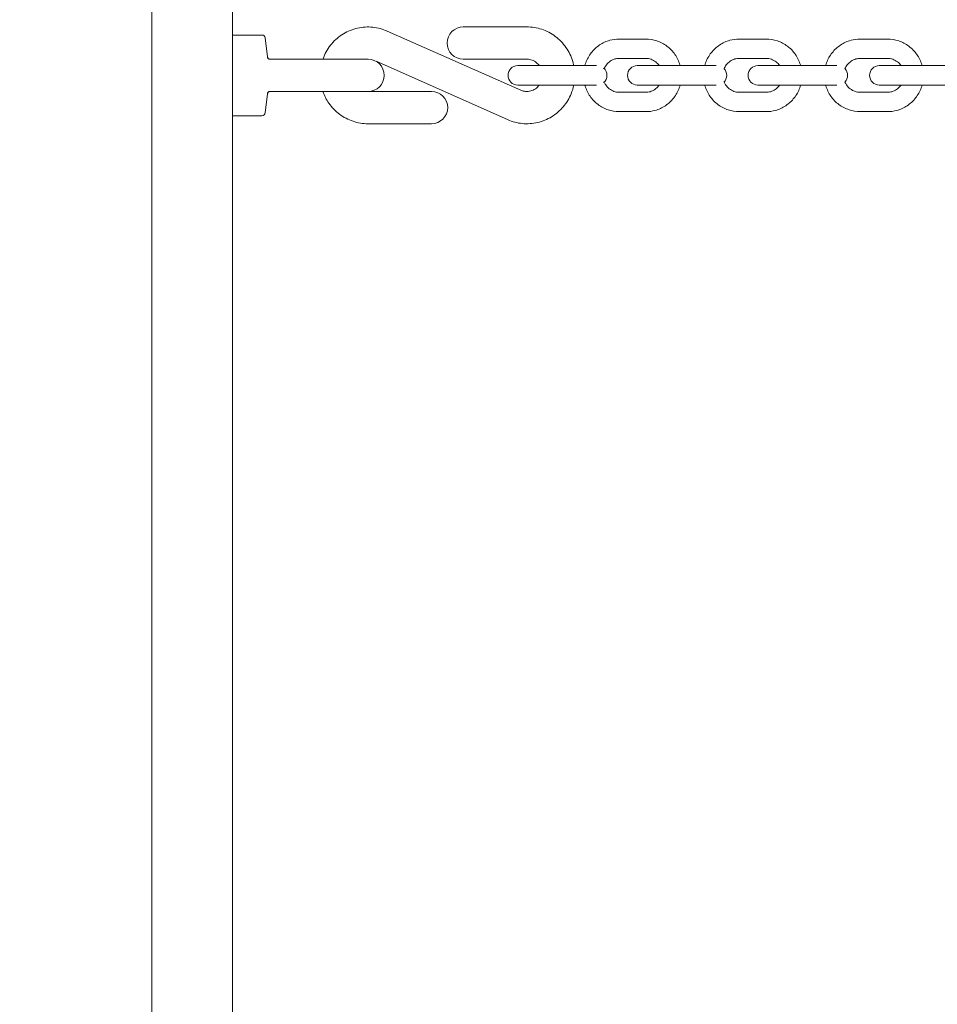
# Model space of a CAD drawing. Units: millimetres. Extents: x 2551 to 27309, y 3755 to 17624.
# Drawn here: x 6716 to 7000, y 6211 to 6516 of the extents above; entities that cross this region are included whole.
import ezdxf

# ---------------------------------------------------------------- set-up
doc = ezdxf.new("R2010")
doc.units = ezdxf.units.MM
doc.header["$LTSCALE"] = 75
doc.layers.add('Dimension (ISO)', color=7, linetype='Continuous', lineweight=18)
doc.layers.add('Visible (ISO)', color=7, linetype='Continuous', lineweight=18)
doc.layers.add('Fall Zone', color=5, linetype='Continuous', lineweight=20, true_color=0x0000ff)
doc.styles.add('Note Text (ISO)', font='tahoma.ttf')
doc.dimstyles.new('Aplay Dimension Styles M', dxfattribs={"dimscale": 75, "dimtxt": 2.5, "dimasz": 2.5, "dimexe": 3.175, "dimexo": 2, "dimgap": 0.762, "dimtad": 1, "dimdec": 1, "dimlfac": 0.001, "dimrnd": 1e-08, "dimzin": 0, "dimdsep": 46, "dimtxsty": 'Note Text (ISO)', "dimcen": 0.09, "dimdle": 10, "dimclrd": 256, "dimclre": 256, "dimclrt": 7, "dimadec": 0, "dimazin": 0, "dimtfac": 1.40208, "dimtofl": 0, "dimtmove": 0, "dimatfit": 3, "dimfxl": 1, "dimtolj": 1, "dimtzin": 0, "dimlwd": -1, "dimlwe": -1, "dimarcsym": 0})

# ---------------------------------------------------------------- blocks, each defined once
blk = doc.blocks.new('*D41')
at = {"layer": 'Defpoints', "color": 0, "transparency": 16777216}
for p in [(3289.7, 10009.52), (27305.92, 9938.41), (27305.92, 4061.34)]:
    blk.add_point(p, dxfattribs=at)
at = {"layer": 'Dimension (ISO)', "transparency": 16777216}
for p, q in [((3289.7, 9859.52), (3289.7, 3823.21)), ((27305.92, 9788.41), (27305.92, 3823.21)), ((3477.2, 4061.34), (27118.42, 4061.34))]:
    blk.add_line(p, q, dxfattribs=at)
for points in [[(3477.2, 4092.59), (3477.2, 4030.09), (3289.7, 4061.34)], [(27118.42, 4092.59), (27118.42, 4030.09), (27305.92, 4061.34)]]:
    blk.add_solid(points, dxfattribs=at)
at = {"layer": 'Dimension (ISO)', "color": 7, "transparency": 16777216, "insert": (15297.81, 4313.8), "char_height": 187.5, "attachment_point": 2, "style": 'Note Text (ISO)'}
blk.add_mtext('\\A1;24.0 m', dxfattribs=at)
blk = doc.blocks.new('*D42')
at = {"layer": 'Defpoints', "color": 0, "transparency": 16777216}
for p in [(2806.77, 17624.1), (14731.77, 17624.1), (5731.96, 4473.1)]:
    blk.add_point(p, dxfattribs=at)
at = {"layer": 'Dimension (ISO)', "transparency": 16777216}
for p, q in [((14581.77, 17624.1), (2568.65, 17624.1)), ((2806.77, 4660.6), (2806.77, 17436.6)), ((5581.96, 4473.1), (2568.65, 4473.1))]:
    blk.add_line(p, q, dxfattribs=at)
for points in [[(2775.52, 17436.6), (2838.02, 17436.6), (2806.77, 17624.1)], [(2775.52, 4660.6), (2838.02, 4660.6), (2806.77, 4473.1)]]:
    blk.add_solid(points, dxfattribs=at)
at = {"layer": 'Dimension (ISO)', "color": 7, "transparency": 16777216, "insert": (2554.31, 11048.6), "char_height": 187.5, "attachment_point": 2, "rotation": 90, "style": 'Note Text (ISO)'}
blk.add_mtext('\\A1;13.2 m', dxfattribs=at)

msp = doc.modelspace()

# ---------------------------------------------------------------- linework, layer by layer
at = {"layer": 'Fall Zone', "color": 11, "true_color": 0xff8040}
msp.add_line((6756.77, 4473.1), (6756.77, 8525.1), dxfattribs=at)
at = {"layer": 'Visible (ISO)'}
for p, q in [((6781.77, 6158.31), (6781.77, 6839.89)), ((6781.77, 6511.6), (6790.89, 6511.6)), ((6829.74, 6512.84), (6871.1, 6494.51)), ((6873.01, 6514.1), (6853.31, 6514.1)), ((6791.88, 6510.72), (6792.6, 6504.83)), ((6901.62, 6510.35), (6909.89, 6510.35)), ((6938.85, 6510.35), (6947.19, 6510.35)), ((6976.39, 6510.35), (6984.79, 6510.35)), ((6823.77, 6504.1), (6793.04, 6504.1)), ((6826.24, 6503.45), (6867.05, 6485.37)), ((6873.01, 6504.1), (6853.31, 6504.1)), ((6880.72, 6502.1), (6870.17, 6502.1)), ((6880.72, 6502.1), (6888.88, 6502.1)), ((6894.64, 6502.1), (6888.88, 6502.1)), ((6901.62, 6504.35), (6909.89, 6504.35)), ((6917.44, 6502.1), (6907.21, 6502.1)), ((6917.44, 6502.1), (6925.69, 6502.1)), ((6931.69, 6502.1), (6925.69, 6502.1)), ((6938.85, 6504.35), (6947.19, 6504.35)), ((6954.51, 6502.1), (6944.6, 6502.1)), ((6954.51, 6502.1), (6962.84, 6502.1)), ((6969.06, 6502.1), (6962.84, 6502.1)), ((6976.39, 6504.35), (6984.79, 6504.35)), ((6991.87, 6502.1), (6982.28, 6502.1)), ((6991.87, 6502.1), (7000.26, 6502.1)), ((7006.7, 6502.1), (7000.26, 6502.1)), ((6870.17, 6496.1), (6880.72, 6496.1)), ((6880.72, 6496.1), (6888.88, 6496.1)), ((6888.88, 6496.1), (6894.64, 6496.1)), ((6907.21, 6496.1), (6917.44, 6496.1)), ((6917.44, 6496.1), (6925.69, 6496.1)), ((6925.69, 6496.1), (6931.69, 6496.1)), ((6944.6, 6496.1), (6954.51, 6496.1)), ((6954.51, 6496.1), (6962.84, 6496.1)), ((6962.84, 6496.1), (6969.06, 6496.1)), ((6982.28, 6496.1), (6991.87, 6496.1)), ((6991.87, 6496.1), (7000.26, 6496.1)), ((7000.26, 6496.1), (7006.7, 6496.1)), ((6792.6, 6493.37), (6791.88, 6487.48)), ((6793.04, 6494.1), (6823.77, 6494.1)), ((6843.47, 6494.1), (6823.77, 6494.1)), ((6909.89, 6493.85), (6901.62, 6493.85)), ((6947.19, 6493.85), (6938.85, 6493.85)), ((6984.79, 6493.85), (6976.39, 6493.85)), ((6909.89, 6487.85), (6901.62, 6487.85)), ((6947.19, 6487.85), (6938.85, 6487.85)), ((6984.79, 6487.85), (6976.39, 6487.85)), ((6781.77, 6486.6), (6790.89, 6486.6)), ((6843.47, 6484.1), (6823.77, 6484.1))]:
    msp.add_line(p, q, dxfattribs=at)
for centre, radius, start, end in [((6790.89, 6510.6), 1, 7, 90), ((6853.31, 6509.1), 5, 90, 270), ((6823.77, 6499.1), 5, 270, 90), ((6870.17, 6499.1), 3, 90, 270), ((6907.21, 6499.1), 3, 90, 270), ((6944.6, 6499.1), 3, 90, 270), ((6982.28, 6499.1), 3, 90, 270), ((6894.84, 6499.1), 3, 311.1006, 48.8994), ((6931.96, 6499.1), 3, 314.1378, 45.8622), ((6969.42, 6499.1), 3, 316.2593, 43.7407), ((6843.47, 6489.1), 5, 270, 90), ((6790.89, 6487.6), 1, 270, 353)]:
    msp.add_arc(centre, radius, start, end, dxfattribs=at)
for points, knots in [([(6809.77, 6504.1), (6809.78, 6504.14), (6809.8, 6504.18), (6810.35, 6505.72), (6811.14, 6507.14), (6813.11, 6509.66), (6814.29, 6510.76), (6816.94, 6512.52), (6818.41, 6513.18), (6821.46, 6514.01), (6823.06, 6514.17), (6826.21, 6513.98), (6827.77, 6513.63), (6829.4, 6512.98), (6829.57, 6512.91), (6829.74, 6512.84)], [8.19542, 8.19542, 8.19542, 8.19542, 8.203378, 8.203378, 8.525461, 8.525461, 8.846116, 8.846116, 9.165059, 9.165059, 9.482698, 9.482698, 9.799981, 9.799981, 9.836295, 9.836295, 9.836295, 9.836295]), ([(6887.56, 6502.1), (6887.51, 6502.36), (6887.45, 6502.61), (6886.99, 6504.41), (6886.34, 6505.9), (6884.61, 6508.6), (6883.53, 6509.8), (6881.06, 6511.81), (6879.66, 6512.61), (6876.69, 6513.72), (6875.12, 6514.04), (6873.36, 6514.1), (6873.19, 6514.1), (6873.01, 6514.1)], [8.056337, 8.056337, 8.056337, 8.056337, 8.108509, 8.108509, 8.430873, 8.430873, 8.752006, 8.752006, 9.071441, 9.071441, 9.389383, 9.389383, 9.424778, 9.424778, 9.424778, 9.424778]), ([(6890.99, 6502.1), (6891.06, 6502.38), (6891.15, 6502.66), (6891.65, 6504.06), (6892.23, 6505.13), (6893.7, 6507.02), (6894.58, 6507.85), (6896.55, 6509.16), (6897.64, 6509.66), (6899.7, 6510.22), (6900.66, 6510.35), (6901.62, 6510.35)], [3.413376, 3.413376, 3.413376, 3.413376, 3.491016, 3.491016, 3.814074, 3.814074, 4.135082, 4.135082, 4.453563, 4.453563, 4.712389, 4.712389, 4.712389, 4.712389]), ([(6909.89, 6510.35), (6911.06, 6510.35), (6912.23, 6510.16), (6914.45, 6509.41), (6915.51, 6508.86), (6917.39, 6507.44), (6918.22, 6506.57), (6919.58, 6504.62), (6920.1, 6503.53), (6920.47, 6502.29), (6920.5, 6502.19), (6920.52, 6502.1)], [4.712389, 4.712389, 4.712389, 4.712389, 5.028325, 5.028325, 5.345103, 5.345103, 5.664012, 5.664012, 5.985416, 5.985416, 6.011402, 6.011402, 6.011402, 6.011402]), ([(6928.15, 6502.1), (6928.23, 6502.38), (6928.31, 6502.66), (6928.82, 6504.07), (6929.4, 6505.13), (6930.88, 6507.02), (6931.76, 6507.84), (6933.74, 6509.16), (6934.84, 6509.66), (6936.91, 6510.22), (6937.88, 6510.35), (6938.85, 6510.35)], [3.412801, 3.412801, 3.412801, 3.412801, 3.490976, 3.490976, 3.813084, 3.813084, 4.133759, 4.133759, 4.452698, 4.452698, 4.712389, 4.712389, 4.712389, 4.712389]), ([(6947.19, 6510.35), (6948.37, 6510.35), (6949.55, 6510.16), (6951.79, 6509.41), (6952.85, 6508.85), (6954.74, 6507.43), (6955.58, 6506.56), (6956.94, 6504.6), (6957.47, 6503.51), (6957.84, 6502.28), (6957.86, 6502.19), (6957.88, 6502.1)], [4.712389, 4.712389, 4.712389, 4.712389, 5.029604, 5.029604, 5.347388, 5.347388, 5.666625, 5.666625, 5.987584, 5.987584, 6.011977, 6.011977, 6.011977, 6.011977]), ([(6965.64, 6502.1), (6965.71, 6502.38), (6965.8, 6502.67), (6966.31, 6504.07), (6966.9, 6505.14), (6968.38, 6507.02), (6969.27, 6507.84), (6971.26, 6509.16), (6972.36, 6509.66), (6974.44, 6510.22), (6975.41, 6510.35), (6976.39, 6510.35)], [3.412333, 3.412333, 3.412333, 3.412333, 3.490924, 3.490924, 3.812259, 3.812259, 4.132676, 4.132676, 4.451998, 4.451998, 4.712389, 4.712389, 4.712389, 4.712389]), ([(6984.79, 6510.35), (6985.97, 6510.35), (6987.16, 6510.16), (6989.41, 6509.41), (6990.48, 6508.85), (6992.39, 6507.42), (6993.23, 6506.55), (6994.59, 6504.59), (6995.12, 6503.5), (6995.49, 6502.27), (6995.51, 6502.18), (6995.54, 6502.1)], [4.712389, 4.712389, 4.712389, 4.712389, 5.030634, 5.030634, 5.349233, 5.349233, 5.668743, 5.668743, 5.989347, 5.989347, 6.012445, 6.012445, 6.012445, 6.012445]), ([(6792.6, 6504.83), (6792.62, 6504.72), (6792.65, 6504.63), (6792.73, 6504.45), (6792.78, 6504.38), (6792.88, 6504.26), (6792.93, 6504.22), (6793.02, 6504.16), (6793.06, 6504.14), (6793.11, 6504.11), (6793.13, 6504.11), (6793.15, 6504.1)], [0, 0, 0, 0, 0.01106644, 0.01106644, 0.02379183, 0.02379183, 0.0389882, 0.0389882, 0.05587427, 0.05587427, 0.07272652, 0.07272652, 0.07272652, 0.07272652]), ([(6793.15, 6504.1), (6793.14, 6504.1), (6793.13, 6504.11), (6793.09, 6504.12), (6793.05, 6504.14), (6792.96, 6504.2), (6792.9, 6504.24), (6792.78, 6504.37), (6792.72, 6504.46), (6792.64, 6504.65), (6792.61, 6504.74), (6792.6, 6504.83)], [0.24043465, 0.24043465, 0.24043465, 0.24043465, 0.24967584, 0.24967584, 0.27071335, 0.27071335, 0.28799061, 0.28799061, 0.30340797, 0.30340797, 0.31312298, 0.31312298, 0.31312298, 0.31312298]), ([(6876.89, 6502.1), (6876.64, 6502.45), (6876.34, 6502.76), (6875.6, 6503.36), (6875.14, 6503.62), (6874.16, 6503.99), (6873.64, 6504.09), (6873.08, 6504.1), (6873.04, 6504.1), (6873.01, 6504.1)], [8.4901439, 8.4901439, 8.4901439, 8.4901439, 8.7502284, 8.7502284, 9.0728533, 9.0728533, 9.4040641, 9.4040641, 9.424778, 9.424778, 9.424778, 9.424778]), ([(6897, 6501.18), (6897.17, 6501.6), (6897.4, 6502), (6898, 6502.79), (6898.39, 6503.17), (6899.28, 6503.78), (6899.78, 6504.02), (6900.73, 6504.29), (6901.17, 6504.35), (6901.62, 6504.35)], [3.543541, 3.543541, 3.543541, 3.543541, 3.801524, 3.801524, 4.117914, 4.117914, 4.441981, 4.441981, 4.712389, 4.712389, 4.712389, 4.712389]), ([(6909.89, 6504.35), (6910.44, 6504.35), (6910.99, 6504.26), (6912.03, 6503.89), (6912.52, 6503.61), (6913.36, 6502.94), (6913.72, 6502.54), (6914.02, 6502.1)], [4.712389, 4.712389, 4.712389, 4.712389, 5.0459151, 5.0459151, 5.3759874, 5.3759874, 5.6821825, 5.6821825, 5.6821825, 5.6821825]), ([(6934.15, 6501.15), (6934.33, 6501.58), (6934.56, 6501.99), (6935.18, 6502.79), (6935.58, 6503.17), (6936.48, 6503.79), (6936.99, 6504.02), (6937.95, 6504.29), (6938.4, 6504.35), (6938.85, 6504.35)], [3.539155, 3.539155, 3.539155, 3.539155, 3.804092, 3.804092, 4.121737, 4.121737, 4.444751, 4.444751, 4.712389, 4.712389, 4.712389, 4.712389]), ([(6947.19, 6504.35), (6947.74, 6504.35), (6948.29, 6504.26), (6949.34, 6503.89), (6949.84, 6503.62), (6950.7, 6502.95), (6951.07, 6502.55), (6951.37, 6502.1)], [4.712389, 4.712389, 4.712389, 4.712389, 5.0415236, 5.0415236, 5.3685014, 5.3685014, 5.6799293, 5.6799293, 5.6799293, 5.6799293]), ([(6971.63, 6501.13), (6971.81, 6501.57), (6972.05, 6501.98), (6972.68, 6502.79), (6973.09, 6503.17), (6974, 6503.79), (6974.51, 6504.02), (6975.48, 6504.29), (6975.93, 6504.35), (6976.39, 6504.35)], [3.536163, 3.536163, 3.536163, 3.536163, 3.806382, 3.806382, 4.124965, 4.124965, 4.44698, 4.44698, 4.712389, 4.712389, 4.712389, 4.712389]), ([(6984.79, 6504.35), (6985.34, 6504.35), (6985.9, 6504.26), (6986.95, 6503.9), (6987.45, 6503.63), (6988.32, 6502.96), (6988.7, 6502.56), (6989.02, 6502.1)], [4.712389, 4.712389, 4.712389, 4.712389, 5.03808, 5.03808, 5.362511, 5.362511, 5.6780979, 5.6780979, 5.6780979, 5.6780979]), ([(6867.05, 6485.37), (6868.49, 6484.72), (6870.04, 6484.32), (6873.19, 6484.02), (6874.79, 6484.12), (6877.86, 6484.84), (6879.35, 6485.44), (6882.05, 6487.09), (6883.27, 6488.14), (6885.32, 6490.56), (6886.16, 6491.94), (6887.1, 6494.29), (6887.37, 6495.19), (6887.56, 6496.1)], [5.871668, 5.871668, 5.871668, 5.871668, 6.189837, 6.189837, 6.507151, 6.507151, 6.824695, 6.824695, 7.143453, 7.143453, 7.463901, 7.463901, 7.651626, 7.651626, 7.651626, 7.651626]), ([(6871.1, 6494.51), (6871.58, 6494.29), (6872.1, 6494.16), (6873.15, 6494.07), (6873.69, 6494.12), (6874.72, 6494.39), (6875.22, 6494.62), (6876.1, 6495.21), (6876.5, 6495.58), (6876.84, 6496.04), (6876.87, 6496.07), (6876.89, 6496.1)], [5.871668, 5.871668, 5.871668, 5.871668, 6.201499, 6.201499, 6.536623, 6.536623, 6.869757, 6.869757, 7.194908, 7.194908, 7.217819, 7.217819, 7.217819, 7.217819]), ([(6901.62, 6487.85), (6900.45, 6487.85), (6899.28, 6488.04), (6897.06, 6488.79), (6896, 6489.35), (6894.12, 6490.76), (6893.29, 6491.63), (6891.93, 6493.59), (6891.41, 6494.68), (6891.04, 6495.92), (6891.01, 6496.01), (6890.99, 6496.1)], [1.570796, 1.570796, 1.570796, 1.570796, 1.886733, 1.886733, 2.20351, 2.20351, 2.522419, 2.522419, 2.843823, 2.843823, 2.869809, 2.869809, 2.869809, 2.869809]), ([(6901.62, 6493.85), (6901.07, 6493.85), (6900.52, 6493.95), (6899.48, 6494.32), (6898.99, 6494.59), (6898.12, 6495.28), (6897.75, 6495.7), (6897.27, 6496.44), (6897.12, 6496.72), (6897, 6497.02)], [1.570796, 1.570796, 1.570796, 1.570796, 1.904322, 1.904322, 2.234395, 2.234395, 2.556711, 2.556711, 2.739644, 2.739644, 2.739644, 2.739644]), ([(6914.02, 6496.1), (6913.96, 6496.02), (6913.9, 6495.93), (6913.51, 6495.42), (6913.12, 6495.04), (6912.23, 6494.42), (6911.73, 6494.18), (6910.78, 6493.91), (6910.34, 6493.85), (6909.89, 6493.85)], [6.8841881, 6.8841881, 6.8841881, 6.8841881, 6.9431163, 6.9431163, 7.2595069, 7.2595069, 7.5835737, 7.5835737, 7.8539816, 7.8539816, 7.8539816, 7.8539816]), ([(6920.52, 6496.1), (6920.44, 6495.82), (6920.36, 6495.55), (6919.86, 6494.14), (6919.28, 6493.07), (6917.81, 6491.18), (6916.93, 6490.36), (6914.96, 6489.04), (6913.87, 6488.54), (6911.81, 6487.98), (6910.85, 6487.85), (6909.89, 6487.85)], [6.554969, 6.554969, 6.554969, 6.554969, 6.632609, 6.632609, 6.955667, 6.955667, 7.276674, 7.276674, 7.595156, 7.595156, 7.853982, 7.853982, 7.853982, 7.853982]), ([(6938.85, 6487.85), (6937.67, 6487.85), (6936.49, 6488.04), (6934.25, 6488.79), (6933.19, 6489.35), (6931.29, 6490.77), (6930.46, 6491.64), (6929.09, 6493.6), (6928.57, 6494.69), (6928.2, 6495.93), (6928.17, 6496.01), (6928.15, 6496.1)], [1.570796, 1.570796, 1.570796, 1.570796, 1.888011, 1.888011, 2.205795, 2.205795, 2.525032, 2.525032, 2.845991, 2.845991, 2.870385, 2.870385, 2.870385, 2.870385]), ([(6938.85, 6493.85), (6938.29, 6493.85), (6937.74, 6493.94), (6936.69, 6494.31), (6936.2, 6494.58), (6935.32, 6495.27), (6934.94, 6495.68), (6934.44, 6496.43), (6934.28, 6496.73), (6934.15, 6497.05)], [1.570796, 1.570796, 1.570796, 1.570796, 1.899931, 1.899931, 2.226909, 2.226909, 2.548796, 2.548796, 2.744031, 2.744031, 2.744031, 2.744031]), ([(6951.37, 6496.1), (6951.31, 6496.02), (6951.25, 6495.93), (6950.86, 6495.41), (6950.45, 6495.03), (6949.55, 6494.42), (6949.05, 6494.18), (6948.09, 6493.91), (6947.64, 6493.85), (6947.19, 6493.85)], [6.8864413, 6.8864413, 6.8864413, 6.8864413, 6.9456849, 6.9456849, 7.2633295, 7.2633295, 7.5863437, 7.5863437, 7.8539816, 7.8539816, 7.8539816, 7.8539816]), ([(6957.88, 6496.1), (6957.81, 6495.82), (6957.72, 6495.54), (6957.22, 6494.14), (6956.63, 6493.07), (6955.16, 6491.18), (6954.27, 6490.36), (6952.29, 6489.04), (6951.2, 6488.54), (6949.12, 6487.98), (6948.15, 6487.85), (6947.19, 6487.85)], [6.554393, 6.554393, 6.554393, 6.554393, 6.632569, 6.632569, 6.954676, 6.954676, 7.275351, 7.275351, 7.594291, 7.594291, 7.853982, 7.853982, 7.853982, 7.853982]), ([(6976.39, 6487.85), (6975.2, 6487.85), (6974.01, 6488.04), (6971.76, 6488.8), (6970.69, 6489.35), (6968.79, 6490.78), (6967.95, 6491.65), (6966.58, 6493.61), (6966.05, 6494.7), (6965.68, 6495.94), (6965.66, 6496.02), (6965.64, 6496.1)], [1.570796, 1.570796, 1.570796, 1.570796, 1.889041, 1.889041, 2.20764, 2.20764, 2.527151, 2.527151, 2.847754, 2.847754, 2.870853, 2.870853, 2.870853, 2.870853]), ([(6976.39, 6493.85), (6975.83, 6493.85), (6975.27, 6493.94), (6974.22, 6494.3), (6973.72, 6494.57), (6972.84, 6495.25), (6972.45, 6495.66), (6971.94, 6496.42), (6971.77, 6496.74), (6971.63, 6497.07)], [1.570796, 1.570796, 1.570796, 1.570796, 1.896487, 1.896487, 2.220918, 2.220918, 2.54226, 2.54226, 2.747022, 2.747022, 2.747022, 2.747022]), ([(6989.02, 6496.1), (6988.96, 6496.02), (6988.9, 6495.93), (6988.49, 6495.41), (6988.08, 6495.03), (6987.17, 6494.41), (6986.66, 6494.18), (6985.69, 6493.91), (6985.24, 6493.85), (6984.79, 6493.85)], [6.8882727, 6.8882727, 6.8882727, 6.8882727, 6.9479748, 6.9479748, 7.2665576, 7.2665576, 7.5885731, 7.5885731, 7.8539816, 7.8539816, 7.8539816, 7.8539816]), ([(6995.54, 6496.1), (6995.46, 6495.82), (6995.37, 6495.54), (6994.86, 6494.13), (6994.27, 6493.07), (6992.8, 6491.18), (6991.91, 6490.36), (6989.92, 6489.04), (6988.82, 6488.54), (6986.73, 6487.98), (6985.76, 6487.85), (6984.79, 6487.85)], [6.553925, 6.553925, 6.553925, 6.553925, 6.632517, 6.632517, 6.953851, 6.953851, 7.274269, 7.274269, 7.593591, 7.593591, 7.853982, 7.853982, 7.853982, 7.853982]), ([(6793.15, 6494.1), (6793.14, 6494.1), (6793.13, 6494.1), (6793.09, 6494.08), (6793.05, 6494.06), (6792.96, 6494), (6792.9, 6493.96), (6792.78, 6493.83), (6792.72, 6493.74), (6792.64, 6493.55), (6792.61, 6493.47), (6792.6, 6493.37)], [0.24043465, 0.24043465, 0.24043465, 0.24043465, 0.24967584, 0.24967584, 0.27071335, 0.27071335, 0.28799061, 0.28799061, 0.30340797, 0.30340797, 0.31312298, 0.31312298, 0.31312298, 0.31312298]), ([(6792.6, 6493.37), (6792.62, 6493.48), (6792.65, 6493.58), (6792.73, 6493.75), (6792.78, 6493.82), (6792.88, 6493.94), (6792.93, 6493.98), (6793.02, 6494.04), (6793.06, 6494.06), (6793.11, 6494.09), (6793.13, 6494.1), (6793.15, 6494.1)], [0, 0, 0, 0, 0.01106644, 0.01106644, 0.02379183, 0.02379183, 0.0389882, 0.0389882, 0.05587427, 0.05587427, 0.07272652, 0.07272652, 0.07272652, 0.07272652]), ([(6823.77, 6484.1), (6822.19, 6484.1), (6820.61, 6484.36), (6817.62, 6485.36), (6816.2, 6486.1), (6813.66, 6488), (6812.54, 6489.16), (6810.85, 6491.58), (6810.22, 6492.81), (6809.77, 6494.1)], [6.283185, 6.283185, 6.283185, 6.283185, 6.60045, 6.60045, 6.918265, 6.918265, 7.237501, 7.237501, 7.512543, 7.512543, 7.512543, 7.512543])]:
    msp.add_open_spline(points, degree=3, knots=knots, dxfattribs=at)

# ---------------------------------------------------------------- dimensions: what is measured, and where the dimension line sits
at = {"layer": 'Dimension (ISO)'}
for base, p1, p2, angle, picture, middle in [((2806.77, 17624.1), (5731.96, 4473.1), (14731.77, 17624.1), 270, '*D42', (2806.77, 11048.6)), ((27305.92, 4061.34), (3289.7, 10009.52), (27305.92, 9938.41), 180, '*D41', (15297.81, 4061.34))]:
    dim = msp.add_linear_dim(base=base, p1=p1, p2=p2, angle=angle, text='<> m', dimstyle='Aplay Dimension Styles M', override={"dimgap": 0.762, "dimdec": 1, "dimlfac": 0.001, "dimpost": '', "dimtol": 0, "dimlim": 0, "dimtp": 0, "dimtm": 0, "dimtdec": 2, "dimatfit": 1}, dxfattribs=at)
    dim.commit()
    dim.dimension.update_dxf_attribs({"geometry": picture, "text_midpoint": middle, "dimtype": 160})

doc.saveas('drawing.dxf')
